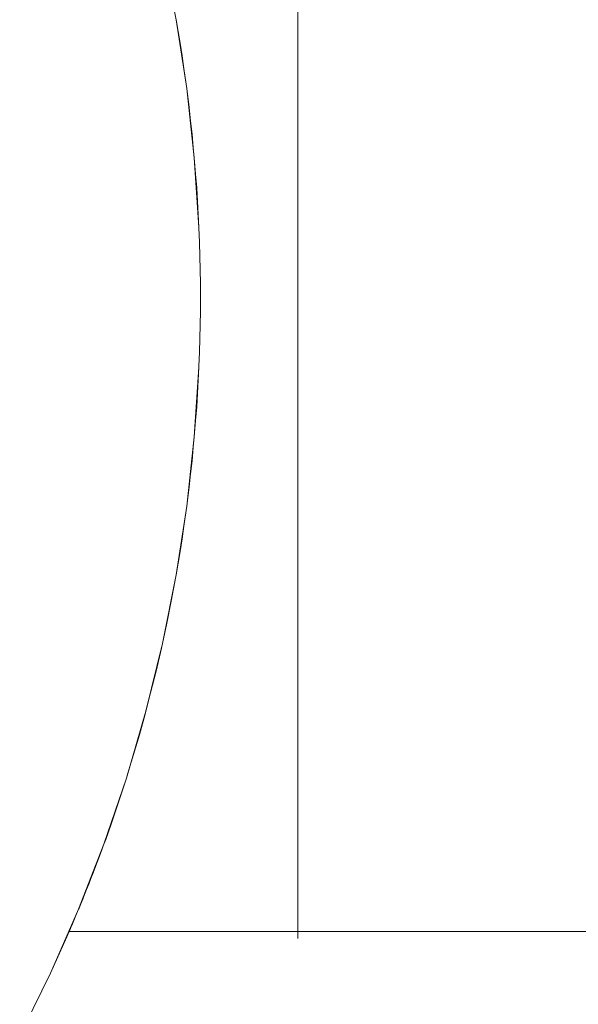
# Model space of a CAD drawing. Units: millimetres. Extents: x -2808 to 2792, y -2799 to 2801.
# Drawn here: x -890 to -883, y -602 to -589 of the extents above; entities that cross this region are included whole.
import ezdxf

# ---------------------------------------------------------------- set-up
doc = ezdxf.new("R2010")
doc.units = ezdxf.units.MM
for name, color, linetype, lineweight in [('EF-Rope Parts- Rope black', 7, 'Continuous', 5), ('EF-Rope Parts-Junctions', 7, 'Continuous', 5), ('None', 7, 'Continuous', 5), ('Working-None', 7, 'Continuous', 5)]:
    doc.layers.add(name, color=color, linetype=linetype, lineweight=lineweight)

# ---------------------------------------------------------------- blocks, each defined once
blk = doc.blocks.new('Group')
at = {"layer": 'EF-Rope Parts- Rope black', "color": 7, "linetype": 'Continuous', "lineweight": 5, "transparency": 33554687}
blk.add_line((-851.179, -640.602), (-587.915, -640.56), dxfattribs=at)
at = {"layer": 'EF-Rope Parts-Junctions', "color": 7, "linetype": 'Continuous', "lineweight": 5, "transparency": 33554687}
for p, q in [((-849.841, -629.197), (-850.012, -628.341)), ((-849.841, -629.197), (-849.792, -629.489)), ((-849.709, -630.059), (-849.841, -629.197)), ((-849.792, -629.489), (-849.767, -629.648)), ((-849.767, -629.648), (-849.743, -629.808)), ((-849.743, -629.808), (-849.709, -630.059)), ((-849.709, -630.059), (-849.679, -630.296)), ((-849.614, -630.926), (-849.709, -630.059)), ((-849.679, -630.296), (-849.66, -630.461)), ((-849.66, -630.461), (-849.642, -630.627)), ((-849.642, -630.627), (-849.626, -630.794)), ((-849.626, -630.794), (-849.614, -630.926)), ((-849.614, -630.926), (-849.597, -631.13)), ((-849.556, -631.797), (-849.614, -630.926)), ((-849.597, -631.13), (-849.584, -631.299)), ((-849.584, -631.299), (-849.573, -631.469)), ((-849.573, -631.469), (-849.564, -631.633)), ((-849.564, -631.633), (-849.556, -631.797)), ((-849.549, -631.982), (-849.556, -631.797)), ((-849.544, -632.153), (-849.549, -631.982)), ((-849.54, -632.326), (-849.544, -632.153)), ((-849.538, -632.497), (-849.54, -632.326)), ((-849.537, -632.67), (-849.538, -632.497)), ((-849.538, -632.842), (-849.537, -632.67)), ((-849.54, -633.014), (-849.538, -632.842)), ((-849.544, -633.186), (-849.54, -633.014)), ((-849.549, -633.357), (-849.544, -633.186)), ((-849.556, -633.529), (-849.549, -633.357)), ((-849.614, -634.413), (-849.556, -633.542)), ((-849.564, -633.706), (-849.557, -633.542)), ((-849.556, -633.542), (-849.556, -633.529)), ((-849.573, -633.87), (-849.564, -633.706)), ((-849.584, -634.04), (-849.573, -633.87)), ((-849.597, -634.209), (-849.584, -634.04)), ((-849.614, -634.413), (-849.597, -634.209)), ((-849.709, -635.28), (-849.614, -634.413)), ((-849.626, -634.545), (-849.614, -634.413)), ((-849.642, -634.713), (-849.626, -634.545)), ((-849.66, -634.878), (-849.642, -634.713)), ((-849.679, -635.044), (-849.66, -634.878)), ((-849.699, -635.207), (-849.679, -635.044)), ((-849.841, -636.142), (-849.709, -635.28)), ((-849.743, -635.531), (-849.709, -635.28)), ((-849.709, -635.28), (-849.699, -635.207)), ((-849.767, -635.691), (-849.743, -635.531)), ((-849.792, -635.85), (-849.767, -635.691)), ((-849.841, -636.142), (-849.792, -635.85)), ((-850.012, -636.998), (-849.841, -636.142)), ((-849.845, -636.163), (-849.841, -636.142)), ((-849.873, -636.317), (-849.845, -636.163)), ((-849.902, -636.469), (-849.873, -636.317)), ((-849.962, -636.768), (-849.902, -636.469)), ((-850.012, -636.998), (-849.962, -636.768)), ((-850.012, -636.998), (-850.219, -637.846)), ((-850.219, -637.846), (-850.012, -636.998)), ((-850.025, -637.06), (-850.012, -636.998)), ((-850.091, -637.344), (-850.025, -637.06)), ((-850.16, -637.619), (-850.091, -637.344)), ((-850.219, -637.846), (-850.16, -637.619)), ((-850.219, -637.846), (-850.463, -638.684)), ((-850.463, -638.684), (-850.219, -637.846)), ((-850.229, -637.885), (-850.219, -637.846)), ((-850.3, -638.141), (-850.229, -637.885)), ((-850.372, -638.387), (-850.3, -638.141)), ((-850.444, -638.622), (-850.372, -638.387)), ((-850.463, -638.684), (-850.744, -639.51)), ((-850.744, -639.51), (-850.463, -638.684)), ((-850.515, -638.847), (-850.463, -638.684)), ((-850.463, -638.684), (-850.444, -638.622)), ((-850.586, -639.06), (-850.515, -638.847)), ((-850.655, -639.261), (-850.586, -639.06)), ((-850.722, -639.45), (-850.655, -639.261)), ((-850.744, -639.51), (-850.722, -639.45)), ((-850.744, -639.51), (-851.06, -640.323)), ((-851.06, -640.323), (-850.744, -639.51)), ((-850.786, -639.626), (-850.744, -639.51)), ((-850.848, -639.79), (-850.786, -639.626)), ((-850.877, -639.867), (-850.848, -639.79)), ((-850.933, -640.01), (-850.906, -639.94)), ((-850.906, -639.94), (-850.877, -639.867)), ((-850.985, -640.14), (-850.96, -640.077)), ((-850.96, -640.077), (-850.933, -640.01)), ((-851.032, -640.256), (-851.009, -640.2)), ((-851.009, -640.2), (-850.985, -640.14)), ((-851.411, -641.122), (-851.06, -640.323)), ((-851.094, -640.404), (-851.06, -640.323)), ((-851.06, -640.323), (-851.054, -640.309)), ((-851.054, -640.309), (-851.032, -640.256)), ((-851.128, -640.485), (-851.111, -640.446)), ((-851.111, -640.446), (-851.094, -640.404)), ((-851.178, -640.603), (-851.168, -640.579)), ((-851.168, -640.579), (-851.156, -640.551)), ((-851.156, -640.551), (-851.143, -640.52)), ((-851.143, -640.52), (-851.128, -640.485)), ((-851.411, -641.122), (-851.207, -640.67)), ((-851.207, -640.67), (-851.206, -640.668)), ((-851.206, -640.668), (-851.204, -640.662)), ((-851.204, -640.662), (-851.2, -640.653)), ((-851.2, -640.653), (-851.194, -640.64)), ((-851.194, -640.64), (-851.187, -640.623)), ((-851.187, -640.623), (-851.178, -640.603)), ((-851.797, -641.904), (-851.411, -641.122))]:
    blk.add_line(p, q, dxfattribs=at)
at = {"layer": 'None', "color": 7, "linetype": 'Continuous', "lineweight": 5, "transparency": 33554687}
for p, q in [((-848.319, -629.068), (-848.319, -629.244)), ((-848.319, -629.244), (-848.319, -629.422)), ((-848.319, -629.422), (-848.319, -629.603)), ((-848.319, -629.603), (-848.319, -629.785)), ((-848.319, -629.785), (-848.319, -629.969)), ((-848.319, -629.969), (-848.319, -630.154)), ((-848.319, -630.154), (-848.319, -630.341)), ((-848.319, -630.341), (-848.319, -630.529)), ((-848.319, -630.529), (-848.319, -630.719)), ((-848.319, -630.719), (-848.319, -630.91)), ((-848.319, -630.91), (-848.319, -631.102)), ((-848.319, -631.102), (-848.319, -631.295)), ((-848.319, -631.295), (-848.319, -631.488)), ((-848.319, -631.488), (-848.319, -631.683)), ((-848.319, -631.683), (-848.319, -631.878)), ((-848.319, -631.878), (-848.319, -632.074)), ((-848.319, -632.074), (-848.319, -632.269)), ((-848.319, -632.269), (-848.319, -632.466)), ((-848.319, -632.466), (-848.319, -632.662)), ((-848.319, -632.662), (-848.319, -632.858)), ((-848.319, -632.858), (-848.319, -633.055)), ((-848.319, -633.055), (-848.319, -633.251)), ((-848.319, -633.251), (-848.319, -633.446)), ((-848.319, -633.446), (-848.319, -633.641)), ((-848.319, -633.641), (-848.319, -633.836)), ((-848.319, -633.836), (-848.319, -634.03)), ((-848.319, -634.03), (-848.319, -634.223)), ((-848.319, -634.223), (-848.319, -634.415)), ((-848.319, -634.415), (-848.319, -634.607)), ((-848.319, -634.607), (-848.319, -634.797)), ((-848.319, -634.797), (-848.319, -634.985)), ((-848.319, -634.985), (-848.319, -635.173)), ((-848.319, -635.173), (-848.319, -635.359)), ((-848.319, -635.359), (-848.319, -635.543)), ((-848.319, -635.543), (-848.319, -635.726)), ((-848.319, -635.726), (-848.319, -635.906)), ((-848.319, -635.906), (-848.319, -636.085)), ((-848.319, -636.085), (-848.319, -636.262)), ((-848.319, -636.262), (-848.319, -636.436)), ((-848.319, -636.436), (-848.319, -636.609)), ((-848.319, -636.609), (-848.319, -636.779)), ((-848.319, -636.779), (-848.319, -636.946)), ((-848.319, -636.946), (-848.319, -637.111)), ((-848.319, -637.111), (-848.319, -637.274)), ((-848.319, -637.274), (-848.319, -637.433)), ((-848.319, -637.433), (-848.319, -637.59)), ((-848.319, -637.59), (-848.319, -637.744)), ((-848.319, -637.788), (-848.319, -637.726)), ((-848.319, -637.744), (-848.319, -637.894)), ((-848.319, -637.937), (-848.319, -637.788)), ((-848.319, -637.894), (-848.319, -638.042)), ((-848.319, -638.084), (-848.319, -637.937)), ((-848.319, -638.042), (-848.319, -638.186)), ((-848.319, -638.227), (-848.319, -638.084)), ((-848.319, -638.186), (-848.319, -638.327)), ((-848.319, -638.367), (-848.319, -638.227)), ((-848.319, -638.327), (-848.319, -638.465)), ((-848.319, -638.504), (-848.319, -638.367)), ((-848.319, -638.465), (-848.319, -638.599)), ((-848.319, -638.637), (-848.319, -638.504)), ((-848.319, -638.599), (-848.319, -638.729)), ((-848.319, -638.767), (-848.319, -638.637)), ((-848.319, -638.729), (-848.319, -638.856)), ((-848.319, -638.893), (-848.319, -638.767)), ((-848.319, -638.856), (-848.319, -638.98)), ((-848.319, -639.015), (-848.319, -638.893)), ((-848.319, -638.98), (-848.319, -639.099)), ((-848.319, -639.133), (-848.319, -639.015)), ((-848.319, -639.099), (-848.319, -639.215)), ((-848.319, -639.247), (-848.319, -639.133)), ((-848.319, -639.215), (-848.319, -639.326)), ((-848.319, -639.358), (-848.319, -639.247)), ((-848.319, -639.326), (-848.319, -639.434)), ((-848.319, -639.464), (-848.319, -639.358)), ((-848.319, -639.434), (-848.319, -639.538)), ((-848.319, -639.567), (-848.319, -639.464)), ((-848.319, -639.538), (-848.319, -639.637)), ((-848.319, -639.665), (-848.319, -639.567)), ((-848.319, -639.637), (-848.319, -639.732)), ((-848.319, -639.759), (-848.319, -639.665)), ((-848.319, -639.732), (-848.319, -639.823)), ((-848.319, -639.849), (-848.319, -639.759)), ((-848.319, -639.823), (-848.319, -639.91)), ((-848.319, -639.934), (-848.319, -639.849)), ((-848.319, -639.91), (-848.319, -639.993)), ((-848.319, -640.016), (-848.319, -639.934)), ((-848.319, -639.993), (-848.319, -640.071)), ((-848.319, -640.092), (-848.319, -640.016)), ((-848.319, -640.071), (-848.319, -640.144)), ((-848.319, -640.165), (-848.319, -640.092)), ((-848.319, -640.144), (-848.319, -640.213)), ((-848.319, -640.232), (-848.319, -640.165)), ((-848.319, -640.213), (-848.319, -640.278)), ((-848.319, -640.296), (-848.319, -640.232)), ((-848.319, -640.278), (-848.319, -640.338)), ((-848.319, -640.354), (-848.319, -640.296)), ((-848.319, -640.338), (-848.319, -640.393)), ((-848.319, -640.408), (-848.319, -640.354)), ((-848.319, -640.393), (-848.319, -640.444)), ((-848.319, -640.458), (-848.319, -640.408)), ((-848.319, -640.444), (-848.319, -640.49)), ((-848.319, -640.502), (-848.319, -640.458)), ((-848.319, -640.49), (-848.319, -640.531)), ((-848.319, -640.542), (-848.319, -640.502)), ((-848.319, -640.531), (-848.319, -640.568)), ((-848.319, -640.577), (-848.319, -640.542)), ((-848.319, -640.568), (-848.319, -640.6)), ((-848.319, -640.608), (-848.319, -640.577)), ((-848.319, -640.6), (-848.319, -640.627)), ((-848.319, -640.634), (-848.319, -640.608)), ((-848.319, -640.627), (-848.319, -640.649)), ((-848.319, -640.655), (-848.319, -640.634)), ((-848.319, -640.649), (-848.319, -640.667)), ((-848.319, -640.671), (-848.319, -640.655)), ((-848.319, -640.667), (-848.319, -640.679)), ((-848.319, -640.682), (-848.319, -640.671)), ((-848.319, -640.679), (-848.319, -640.687)), ((-848.319, -640.689), (-848.319, -640.682)), ((-848.319, -640.687), (-848.319, -640.69)), ((-848.319, -640.69), (-848.319, -640.689))]:
    blk.add_line(p, q, dxfattribs=at)

msp = doc.modelspace()

# ---------------------------------------------------------------- block references
at = {"layer": 'Working-None'}
msp.add_blockref('Group', (-38.188, 40), dxfattribs=at)

doc.saveas('drawing.dxf')
